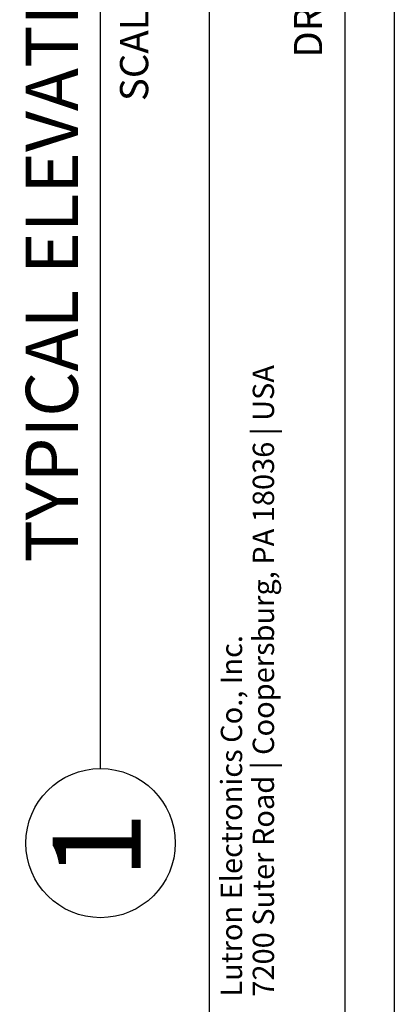
# Model space of a CAD drawing. Units: inches. Extents: x 3.8 to 41.7, y 4.4 to 46.5.
# Drawn here: x 31.7 to 36.1, y 13.9 to 25.3 of the extents above; entities that cross this region are included whole.
import ezdxf
from ezdxf.enums import TextEntityAlignment as Align

# ---------------------------------------------------------------- set-up
doc = ezdxf.new("R2010")
doc.units = ezdxf.units.IN
doc.header["$MEASUREMENT"] = 0
for name, color, linetype in [('DIMENSION', 7, 'Continuous'), ('DRAWING', 7, 'Continuous'), ('TITLE_BLOCK', 7, 'Continuous')]:
    doc.layers.add(name, color=color, linetype=linetype)
doc.styles.add('ARIAL', font='ARIAL.TTF')
doc.styles.add('ARIALB', font='ARIALBD.TTF')

msp = doc.modelspace()

# ---------------------------------------------------------------- linework, layer by layer
at = {"layer": 'DIMENSION'}
for p, q in [((33.956, 5.443), (33.956, 45.495)), ((35.532, 5.443), (35.532, 45.495)), ((32.688, 16.603), (32.688, 34.109))]:
    msp.add_line(p, q, dxfattribs=at)
msp.add_circle((32.688, 15.735), 0.868, dxfattribs=at)
at = {"layer": 'DRAWING'}
msp.add_line((36.102, 46.548), (36.102, 4.408), dxfattribs=at)

# ---------------------------------------------------------------- texts
at = {"layer": 'TITLE_BLOCK', "color": 7, "linetype": 'Continuous'}
for s, style, p in [('7200 Suter Road | Coopersburg, PA 18036 | USA', 'ARIAL', (34.457, 13.948)), ('Lutron Electronics Co., Inc. ', 'ARIALB', (34.086, 13.948))]:
    msp.add_text(s, height=0.24752, rotation=90, dxfattribs=dict(at, style=style)).set_placement(p, align=Align.TOP_LEFT)
at = {"layer": 'TITLE_BLOCK', "color": 7, "attachment_point": 2, "rotation": 90}
for s, insert, char_height, style in [('{\\fArial|b0|i0|c0|p34;TYPICAL ELEVATION (ROOM VIEW)}', (31.819, 25.491), 0.60533, 'ARIALB'), ('DRAWING # ', (34.936, 26.063), 0.3279, 'ARIAL'), ('SCALE: 1/4', (32.914, 25.487), 0.3279, 'ARIAL'), ('1', (32.132, 15.712), 1.024, 'ARIALB')]:
    msp.add_mtext(s, dxfattribs=dict(at, insert=insert, char_height=char_height, style=style))

doc.saveas('drawing.dxf')
